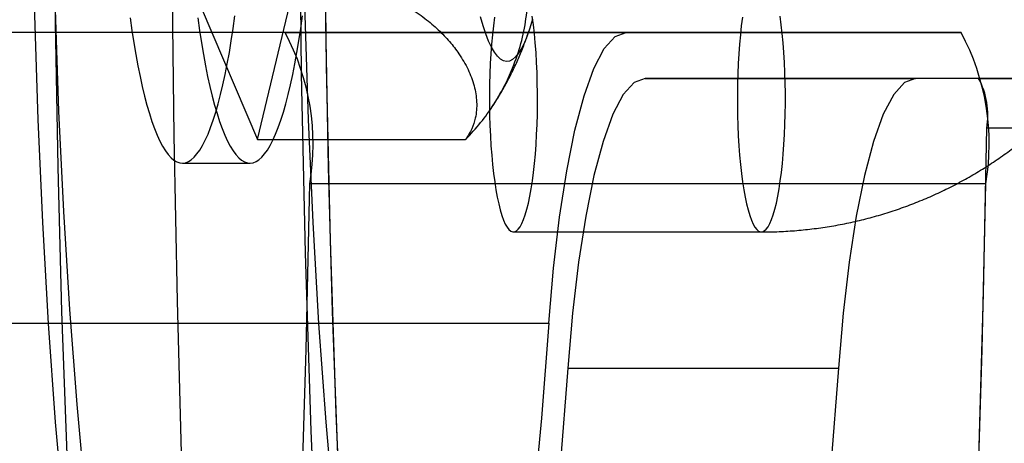
# Model space of a CAD drawing. Units: millimetres. Extents: x -10760 to 11893, y -3372 to 5897.
# Drawn here: x -7358 to -7337, y 2732 to 2742 of the extents above; entities that cross this region are included whole.
import ezdxf

# ---------------------------------------------------------------- set-up
doc = ezdxf.new("R2010")
doc.units = ezdxf.units.MM
doc.layers.add('Toestel 2D', color=7, linetype='Continuous', lineweight=20)

# ---------------------------------------------------------------- blocks, each defined once
blk = doc.blocks.new('BG-4081-GM')
at = {"layer": 'Toestel 2D', "linetype": 'Continuous', "lineweight": 25}
for p, q in [((-7353.152, 2739.126), (-7352.085, 2743.577)), ((-7354.382, 2742.01), (-7353.152, 2739.126)), ((-7345.11, 2741.461), (-7359.862, 2741.461)), ((-7352.549, 2741.461), (-7359.862, 2741.461)), ((-7352.549, 2741.461), (-7337.797, 2741.461)), ((-7337.797, 2741.461), (-7345.11, 2741.461)), ((-7337.416, 2740.461), (-7344.695, 2740.461)), ((-7344.695, 2740.461), (-7338.794, 2740.461)), ((-7331.515, 2740.461), (-7338.794, 2740.461)), ((-7337.416, 2740.461), (-7331.515, 2740.461)), ((-7331.335, 2739.374), (-7337.236, 2739.374)), ((-7353.152, 2739.126), (-7348.609, 2739.126)), ((-7354.791, 2738.611), (-7353.315, 2738.611)), ((-7337.257, 2738.157), (-7352.009, 2738.157)), ((-7347.565, 2737.11), (-7342.156, 2737.11)), ((-7361.545, 2735.119), (-7346.793, 2735.119)), ((-7346.377, 2734.139), (-7340.476, 2734.139))]:
    blk.add_line(p, q, dxfattribs=at)
at = {"layer": 'Toestel 2D', "linetype": 'Continuous', "lineweight": 25, "flags": 128}
for points in [[(-7352.201, 2730.958), (-7352.091, 2734.546), (-7352.009, 2738.157)], [(-7337.407, 2732.178), (-7337.307, 2735.766), (-7337.236, 2739.374)], [(-7337.448, 2730.958), (-7337.338, 2734.546), (-7337.257, 2738.157)], [(-7353.609, 2781.593), (-7353.877, 2778.279), (-7354.118, 2774.903), (-7354.332, 2771.471), (-7354.518, 2767.99), (-7354.677, 2764.466), (-7354.807, 2760.908), (-7354.908, 2757.321), (-7354.98, 2753.713), (-7355.024, 2750.09), (-7355.039, 2746.461), (-7355.024, 2742.831), (-7354.98, 2739.209), (-7354.908, 2735.601), (-7354.807, 2732.014)], [(-7351.81, 2728.94), (-7351.978, 2732.77), (-7352.104, 2736.647), (-7352.188, 2740.559), (-7352.23, 2744.491), (-7352.23, 2748.431), (-7352.188, 2752.363), (-7352.104, 2756.275), (-7351.978, 2760.152), (-7351.81, 2763.981), (-7351.602, 2767.749), (-7351.354, 2771.442), (-7351.067, 2775.048), (-7350.742, 2778.553), (-7350.38, 2781.945)], [(-7357.303, 2732.257), (-7357.418, 2735.377), (-7357.504, 2738.524), (-7357.561, 2741.691), (-7357.59, 2744.869), (-7357.59, 2748.052), (-7357.561, 2751.231), (-7357.504, 2754.398), (-7357.418, 2757.545), (-7357.303, 2760.664), (-7357.16, 2763.748), (-7356.99, 2766.788), (-7356.792, 2769.777), (-7356.567, 2772.707), (-7356.316, 2775.571), (-7356.039, 2778.363), (-7355.738, 2781.074)], [(-7351.402, 2732.257), (-7351.516, 2735.377), (-7351.603, 2738.524), (-7351.66, 2741.691), (-7351.689, 2744.869), (-7351.689, 2748.052), (-7351.66, 2751.231), (-7351.603, 2754.398), (-7351.516, 2757.545), (-7351.402, 2760.664), (-7351.259, 2763.748), (-7351.088, 2766.788), (-7350.891, 2769.777), (-7350.666, 2772.707), (-7350.415, 2775.571), (-7350.138, 2778.363), (-7349.837, 2781.074)], [(-7351.272, 2729.431), (-7351.438, 2733.151), (-7351.562, 2736.919), (-7351.646, 2740.722), (-7351.688, 2744.546), (-7351.688, 2748.376), (-7351.646, 2752.2), (-7351.562, 2756.003), (-7351.438, 2759.771), (-7351.272, 2763.491), (-7351.066, 2767.149), (-7350.821, 2770.731), (-7350.537, 2774.225), (-7350.215, 2777.618), (-7349.857, 2780.898)], [(-7346.377, 2734.139), (-7346.544, 2732.017)], [(-7357.374, 2730.877), (-7357.556, 2732.962), (-7357.711, 2735.112), (-7357.839, 2737.316), (-7357.939, 2739.564), (-7358.011, 2741.844), (-7358.055, 2744.147), (-7358.069, 2746.461), (-7358.055, 2748.775), (-7358.011, 2751.077), (-7357.939, 2753.358), (-7357.839, 2755.606), (-7357.711, 2757.81), (-7357.556, 2759.96)], [(-7340.476, 2734.139), (-7340.643, 2732.017)], [(-7351.473, 2730.877), (-7351.655, 2732.962), (-7351.81, 2735.112), (-7351.938, 2737.316), (-7352.038, 2739.564), (-7352.11, 2741.844), (-7352.154, 2744.147), (-7352.168, 2746.461), (-7352.154, 2748.775), (-7352.11, 2751.077), (-7352.038, 2753.358), (-7351.938, 2755.606), (-7351.81, 2757.81), (-7351.655, 2759.96)], [(-7346.793, 2735.119), (-7346.956, 2733.051), (-7347.146, 2731.053)], [(-7356.904, 2731.335), (-7357.09, 2733.344), (-7357.25, 2735.422), (-7357.381, 2737.559), (-7357.484, 2739.743), (-7357.558, 2741.962), (-7357.602, 2744.206), (-7357.617, 2746.461), (-7357.602, 2748.716), (-7357.558, 2750.96), (-7357.484, 2753.179), (-7357.381, 2755.363), (-7357.25, 2757.5), (-7357.09, 2759.578)], [(-7355.93, 2741.781), (-7355.892, 2741.504), (-7355.85, 2741.238), (-7355.807, 2740.982), (-7355.762, 2740.737), (-7355.715, 2740.504), (-7355.666, 2740.282), (-7355.616, 2740.072), (-7355.563, 2739.875), (-7355.509, 2739.692), (-7355.454, 2739.521), (-7355.398, 2739.365), (-7355.34, 2739.222), (-7355.281, 2739.094), (-7355.221, 2738.981), (-7355.16, 2738.882), (-7355.099, 2738.798), (-7355.037, 2738.73), (-7354.974, 2738.677), (-7354.912, 2738.639), (-7354.848, 2738.617), (-7354.785, 2738.611), (-7354.722, 2738.62), (-7354.659, 2738.645), (-7354.596, 2738.685), (-7354.534, 2738.741), (-7354.472, 2738.812), (-7354.41, 2738.898), (-7354.35, 2738.999), (-7354.29, 2739.115), (-7354.231, 2739.245), (-7354.174, 2739.39), (-7354.117, 2739.549), (-7354.062, 2739.722), (-7354.009, 2739.908), (-7353.957, 2740.107), (-7353.906, 2740.319), (-7353.858, 2740.543), (-7353.811, 2740.778), (-7353.766, 2741.025), (-7353.724, 2741.283), (-7353.683, 2741.551), (-7353.644, 2741.828)], [(-7354.455, 2741.781), (-7354.416, 2741.504), (-7354.375, 2741.238), (-7354.332, 2740.982), (-7354.287, 2740.737), (-7354.24, 2740.504), (-7354.191, 2740.282), (-7354.14, 2740.072), (-7354.088, 2739.875), (-7354.034, 2739.692), (-7353.979, 2739.521), (-7353.922, 2739.365), (-7353.865, 2739.222), (-7353.806, 2739.094), (-7353.746, 2738.981), (-7353.685, 2738.882), (-7353.624, 2738.798), (-7353.562, 2738.73), (-7353.499, 2738.677), (-7353.436, 2738.639), (-7353.373, 2738.617), (-7353.31, 2738.611), (-7353.247, 2738.62), (-7353.184, 2738.645), (-7353.121, 2738.685), (-7353.058, 2738.741), (-7352.996, 2738.812), (-7352.935, 2738.898), (-7352.874, 2738.999), (-7352.815, 2739.115), (-7352.756, 2739.245), (-7352.699, 2739.39), (-7352.642, 2739.549), (-7352.587, 2739.722), (-7352.534, 2739.908), (-7352.482, 2740.107), (-7352.431, 2740.319), (-7352.383, 2740.543), (-7352.336, 2740.778), (-7352.291, 2741.025), (-7352.248, 2741.283), (-7352.208, 2741.551), (-7352.169, 2741.828)], [(-7347.15, 2741.752), (-7347.207, 2741.56), (-7347.266, 2741.389), (-7347.327, 2741.24), (-7347.39, 2741.113), (-7347.454, 2741.009), (-7347.519, 2740.928), (-7347.585, 2740.871), (-7347.651, 2740.838), (-7347.718, 2740.829), (-7347.784, 2740.844), (-7347.851, 2740.883), (-7347.916, 2740.946), (-7347.981, 2741.033), (-7348.045, 2741.143), (-7348.107, 2741.275), (-7348.167, 2741.43), (-7348.226, 2741.607), (-7348.282, 2741.804)], [(-7347.501, 2737.132), (-7347.461, 2737.168), (-7347.421, 2737.223), (-7347.382, 2737.294), (-7347.344, 2737.382), (-7347.307, 2737.486), (-7347.272, 2737.606), (-7347.239, 2737.741), (-7347.208, 2737.89), (-7347.179, 2738.052), (-7347.152, 2738.226), (-7347.128, 2738.41), (-7347.107, 2738.605), (-7347.088, 2738.809), (-7347.072, 2739.019), (-7347.06, 2739.236), (-7347.051, 2739.458), (-7347.044, 2739.683), (-7347.041, 2739.91), (-7347.041, 2740.138), (-7347.045, 2740.365), (-7347.052, 2740.589), (-7347.061, 2740.811), (-7347.074, 2741.027), (-7347.09, 2741.237), (-7347.109, 2741.439), (-7347.131, 2741.633), (-7347.155, 2741.816)], [(-7347.979, 2741.794), (-7348.003, 2741.609), (-7348.024, 2741.414), (-7348.043, 2741.211), (-7348.058, 2741), (-7348.071, 2740.783), (-7348.08, 2740.562), (-7348.087, 2740.337), (-7348.09, 2740.109), (-7348.089, 2739.882), (-7348.086, 2739.655), (-7348.079, 2739.43), (-7348.07, 2739.209), (-7348.057, 2738.993), (-7348.041, 2738.783), (-7348.022, 2738.58), (-7348, 2738.387), (-7347.976, 2738.203), (-7347.949, 2738.031), (-7347.92, 2737.871), (-7347.888, 2737.724), (-7347.855, 2737.591), (-7347.819, 2737.473), (-7347.783, 2737.37), (-7347.745, 2737.284), (-7347.705, 2737.215), (-7347.665, 2737.163), (-7347.625, 2737.128), (-7347.583, 2737.111), (-7347.542, 2737.113), (-7347.501, 2737.132)], [(-7342.092, 2737.132), (-7342.051, 2737.168), (-7342.011, 2737.223), (-7341.972, 2737.294), (-7341.934, 2737.382), (-7341.898, 2737.486), (-7341.863, 2737.606), (-7341.829, 2737.741), (-7341.798, 2737.89), (-7341.769, 2738.052), (-7341.743, 2738.226), (-7341.719, 2738.41), (-7341.697, 2738.605), (-7341.679, 2738.809), (-7341.663, 2739.019), (-7341.651, 2739.236), (-7341.641, 2739.458), (-7341.635, 2739.683), (-7341.632, 2739.91), (-7341.632, 2740.138), (-7341.636, 2740.365), (-7341.642, 2740.589), (-7341.652, 2740.811), (-7341.665, 2741.027), (-7341.681, 2741.237), (-7341.7, 2741.439), (-7341.721, 2741.633), (-7341.746, 2741.816)], [(-7342.57, 2741.794), (-7342.594, 2741.609), (-7342.615, 2741.414), (-7342.634, 2741.211), (-7342.649, 2741), (-7342.662, 2740.783), (-7342.671, 2740.562), (-7342.677, 2740.337), (-7342.68, 2740.109), (-7342.68, 2739.882), (-7342.677, 2739.655), (-7342.67, 2739.43), (-7342.66, 2739.209), (-7342.647, 2738.993), (-7342.631, 2738.783), (-7342.612, 2738.58), (-7342.591, 2738.387), (-7342.566, 2738.203), (-7342.54, 2738.031), (-7342.51, 2737.871), (-7342.479, 2737.724), (-7342.445, 2737.591), (-7342.41, 2737.473), (-7342.373, 2737.37), (-7342.335, 2737.284), (-7342.296, 2737.215), (-7342.256, 2737.163), (-7342.215, 2737.128), (-7342.174, 2737.111), (-7342.133, 2737.113), (-7342.092, 2737.132)], [(-7346.793, 2735.119), (-7346.69, 2736.321), (-7346.56, 2737.436), (-7346.404, 2738.446), (-7346.225, 2739.333), (-7346.026, 2740.081), (-7345.812, 2740.676), (-7345.585, 2741.11), (-7345.349, 2741.373), (-7345.11, 2741.461)], [(-7344.695, 2740.461), (-7344.934, 2740.373), (-7345.169, 2740.111), (-7345.396, 2739.679), (-7345.61, 2739.085), (-7345.809, 2738.34), (-7345.987, 2737.456), (-7346.143, 2736.449), (-7346.274, 2735.337), (-7346.377, 2734.139)], [(-7338.794, 2740.461), (-7339.033, 2740.373), (-7339.268, 2740.111), (-7339.495, 2739.679), (-7339.709, 2739.085), (-7339.908, 2738.34), (-7340.086, 2737.456), (-7340.242, 2736.449), (-7340.373, 2735.337), (-7340.476, 2734.139)]]:
    blk.add_lwpolyline(points, dxfattribs=at)
at = {"layer": 'Toestel 2D', "linetype": 'Continuous', "lineweight": 25}
for centre, radius, start, end in [((-7357.108, 2739.02), 5.171, 350.3937, 28.1643), ((-7342.355, 2739.02), 5.171, 350.3937, 28.1643), ((-7338.909, 2739.655), 1.696, 350.4759, 28.3572)]:
    blk.add_arc(centre, radius, start, end, dxfattribs=at)
for points, knots in [([(-7342.156, 2737.11), (-7342.075, 2737.11), (-7341.866, 2737.112), (-7341.529, 2737.129), (-7341.146, 2737.163), (-7340.766, 2737.213), (-7340.388, 2737.278), (-7340.013, 2737.36), (-7339.643, 2737.457), (-7339.277, 2737.569), (-7338.916, 2737.697), (-7338.561, 2737.84), (-7338.212, 2737.997), (-7337.871, 2738.169), (-7337.537, 2738.355), (-7337.211, 2738.554), (-7336.894, 2738.768), (-7336.586, 2738.994), (-7336.288, 2739.233), (-7336.001, 2739.484), (-7335.723, 2739.748), (-7335.458, 2740.022), (-7335.204, 2740.308), (-7334.962, 2740.604), (-7334.732, 2740.911), (-7334.515, 2741.226), (-7334.312, 2741.551), (-7334.123, 2741.884), (-7333.947, 2742.225), (-7333.785, 2742.573), (-7333.638, 2742.928), (-7333.506, 2743.288), (-7333.389, 2743.655), (-7333.287, 2744.026), (-7333.201, 2744.401), (-7333.129, 2744.78), (-7333.074, 2745.162), (-7333.035, 2745.546), (-7333.011, 2745.931), (-7333.003, 2746.318), (-7333.011, 2746.705), (-7333.035, 2747.091), (-7333.075, 2747.477), (-7333.13, 2747.86), (-7333.202, 2748.242), (-7333.288, 2748.62), (-7333.391, 2748.995), (-7333.508, 2749.365), (-7333.641, 2749.731), (-7333.788, 2750.091), (-7333.951, 2750.444), (-7334.127, 2750.791), (-7334.317, 2751.131), (-7334.522, 2751.462), (-7334.739, 2751.785), (-7334.97, 2752.099), (-7335.213, 2752.403), (-7335.468, 2752.697), (-7335.735, 2752.981), (-7336.013, 2753.253), (-7336.302, 2753.513), (-7336.601, 2753.762), (-7336.911, 2753.998), (-7337.229, 2754.221), (-7337.556, 2754.43), (-7337.891, 2754.626), (-7338.234, 2754.808), (-7338.583, 2754.976), (-7338.939, 2755.129), (-7339.301, 2755.267), (-7339.668, 2755.39), (-7340.039, 2755.498), (-7340.415, 2755.59), (-7340.793, 2755.666), (-7341.174, 2755.727), (-7341.557, 2755.772), (-7341.941, 2755.801), (-7342.237, 2755.811), (-7342.404, 2755.812), (-7342.444, 2755.812)], [0, 0, 0, 0, 0.0083372, 0.0214893, 0.0346392, 0.0477851, 0.0609271, 0.0740654, 0.0872002, 0.1003317, 0.1134603, 0.1265861, 0.1397095, 0.1528308, 0.1659504, 0.1790685, 0.1921857, 0.2053022, 0.2184184, 0.2315346, 0.2446512, 0.2577685, 0.270887, 0.284007, 0.2971289, 0.3102529, 0.3233795, 0.3365088, 0.3496413, 0.362777, 0.3759162, 0.3890592, 0.4022061, 0.4153569, 0.4285119, 0.441671, 0.4548343, 0.4680018, 0.4811735, 0.4943494, 0.5075293, 0.5207132, 0.533901, 0.5470924, 0.5602874, 0.5734857, 0.5866871, 0.5998915, 0.6130985, 0.6263079, 0.6395194, 0.6527329, 0.6659479, 0.6791642, 0.6923814, 0.7055994, 0.7188176, 0.7320358, 0.7452536, 0.7584708, 0.771687, 0.7849018, 0.7981151, 0.8113266, 0.8245358, 0.8377426, 0.8509467, 0.8641478, 0.8773458, 0.8905403, 0.9037312, 0.9169184, 0.9301016, 0.9432808, 0.9564559, 0.9696267, 0.9827932, 0.9959555, 1, 1, 1, 1]), ([(-7348.609, 2739.126), (-7348.497, 2739.249), (-7348.271, 2739.494), (-7347.996, 2739.881), (-7347.764, 2740.279), (-7347.559, 2740.728), (-7347.392, 2741.223), (-7347.299, 2741.674), (-7347.251, 2742.129), (-7347.253, 2742.495), (-7347.306, 2742.89), (-7347.386, 2743.224), (-7347.49, 2743.459), (-7347.542, 2743.577)], [0, 0, 0, 0, 0.086952, 0.174626, 0.264157, 0.354175, 0.471636, 0.589876, 0.650255, 0.771608, 0.832654, 0.91603, 1, 1, 1, 1]), ([(-7349.84, 2742.01), (-7349.723, 2741.931), (-7349.488, 2741.772), (-7349.199, 2741.521), (-7348.952, 2741.263), (-7348.73, 2740.973), (-7348.546, 2740.652), (-7348.436, 2740.359), (-7348.372, 2740.064), (-7348.359, 2739.827), (-7348.398, 2739.572), (-7348.466, 2739.355), (-7348.561, 2739.203), (-7348.609, 2739.126)], [0, 0, 0, 0, 0.086952, 0.174626, 0.264157, 0.354175, 0.471636, 0.589876, 0.650255, 0.771608, 0.832654, 0.91603, 1, 1, 1, 1]), ([(-7348.084, 2739.763), (-7348.081, 2739.766), (-7348.02, 2739.855), (-7347.906, 2740.03), (-7347.752, 2740.293), (-7347.612, 2740.56), (-7347.484, 2740.831), (-7347.368, 2741.109), (-7347.281, 2741.34), (-7347.234, 2741.479), (-7347.219, 2741.523)], [0, 0, 0, 0, 0.006737, 0.157845, 0.308556, 0.459449, 0.611507, 0.766399, 0.926669, 1, 1, 1, 1])]:
    blk.add_open_spline(points, degree=3, knots=knots, dxfattribs=at)

msp = doc.modelspace()

# ---------------------------------------------------------------- block references
msp.add_blockref('BG-4081-GM', (0, 0))

doc.saveas('drawing.dxf')
